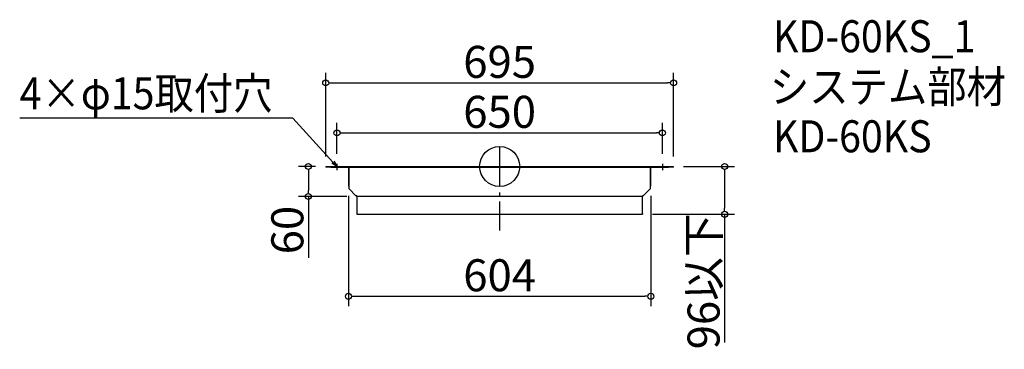
# Model space of a CAD drawing. Extents: x -63611 to -61644, y 1995 to 2654.
import ezdxf

# ---------------------------------------------------------------- set-up
doc = ezdxf.new("R2010")
doc.units = 0
doc.header["$LTSCALE"] = 20
doc.header["$MEASUREMENT"] = 0
doc.header["$PDMODE"] = 3
doc.header["$PDSIZE"] = -2
doc.linetypes.add('DASHDOT', pattern=[5.5, 4, -0.6, 0.3, -0.6])
doc.layers.get('0').update_dxf_attribs({"linetype": 'CONTINUOUS'})
doc.layers.get('DEFPOINTS').update_dxf_attribs({"linetype": 'CONTINUOUS'})
for name, color, linetype in [('ARRANGE', 1, 'CONTINUOUS'), ('BASIS', 6, 'DASHDOT'), ('DETAIL', 5, 'CONTINUOUS'), ('ETC', 61, 'CONTINUOUS'), ('NOTE', 4, 'CONTINUOUS'), ('OUTLINE', 3, 'CONTINUOUS'), ('SIZE', 30, 'CONTINUOUS')]:
    doc.layers.add(name, color=color, linetype=linetype)
doc.styles.get("Standard").update_dxf_attribs({"font": 'romans.shx', "width": 0.9, "height": 64, "bigfont": 'extfont.shx'})
doc.dimstyles.new('STANDARD$0', dxfattribs={"dimtxt": 64, "dimasz": 12, "dimexe": 20, "dimexo": 20, "dimgap": 10, "dimtad": 1, "dimdec": 0, "dimzin": 9, "dimdsep": 46, "dimtxsty": 'STANDARD', "dimblk": 'DOTBLANK', "dimcen": 0, "dimaunit": 1, "dimadec": 0, "dimazin": 0, "dimtfac": 1, "dimtdec": 0, "dimtofl": 0, "dimtmove": 0, "dimatfit": 3, "dimldrblk": 'OPEN30', "dimfxl": 1, "dimtolj": 1, "dimarcsym": 0})

# ---------------------------------------------------------------- blocks, each defined once
blk = doc.blocks.new('_DOTBLANK')
at = {"color": 0, "linetype": 'ByBlock'}
blk.add_line((-0.5, 0), (-1, 0), dxfattribs=at)
blk.add_circle((0, 0), 0.5, dxfattribs=at)
blk = doc.blocks.new('*D18')
at = {"layer": 'DEFPOINTS', "color": 0, "transparency": 16777216}
for p in [(-62304.8, 2361), (-62366.8, 2265.4), (-62203, 2265.4)]:
    blk.add_point(p, dxfattribs=at)
at = {"layer": 'SIZE', "color": 0, "linetype": 'ByBlock', "lineweight": -2, "transparency": 16777216}
for p, q in [((-62284.8, 2361), (-62183, 2361)), ((-62203, 2349), (-62203, 2277.4)), ((-62346.8, 2265.4), (-62183, 2265.4)), ((-62203, 2265.4), (-62203, 2009.1))]:
    blk.add_line(p, q, dxfattribs=at)
at = {"layer": 'SIZE', "color": 0, "lineweight": -2, "transparency": 16777216, "xscale": 12, "yscale": 12, "zscale": 12}
for p, rotation in [((-62203, 2361), 90), ((-62203, 2265.4), 270)]:
    blk.add_blockref('_DOTBLANK', p, dxfattribs=dict(at, rotation=rotation))
at = {"layer": 'SIZE', "color": 0, "transparency": 16777216, "insert": (-62245, 2131.3), "char_height": 64, "attachment_point": 5, "rotation": 90}
blk.add_mtext('\\A1;96以下', dxfattribs=at)
blk = doc.blocks.new('_Open30')
at = {"color": 0, "linetype": 'ByBlock', "lineweight": -2}
for p, q in [((-1, 0.27), (0, 0)), ((0, 0), (-1, -0.27)), ((0, 0), (-1, 0))]:
    blk.add_line(p, q, dxfattribs=at)
blk = doc.blocks.new('*D19')
at = {"layer": 'DEFPOINTS', "color": 0, "transparency": 16777216}
for p in [(-62999.8, 2361), (-63034.4, 2301), (-62937.8, 2301)]:
    blk.add_point(p, dxfattribs=at)
at = {"layer": 'SIZE', "color": 0, "linetype": 'ByBlock', "lineweight": -2, "transparency": 16777216}
for p, q in [((-63019.8, 2361), (-63054.4, 2361)), ((-63034.4, 2349), (-63034.4, 2313)), ((-62957.8, 2301), (-63054.4, 2301)), ((-63034.4, 2301), (-63034.4, 2178.5))]:
    blk.add_line(p, q, dxfattribs=at)
at = {"layer": 'SIZE', "color": 0, "lineweight": -2, "transparency": 16777216, "xscale": 12, "yscale": 12, "zscale": 12}
for p, rotation in [((-63034.4, 2361), 90), ((-63034.4, 2301), 270)]:
    blk.add_blockref('_DOTBLANK', p, dxfattribs=dict(at, rotation=rotation))
at = {"layer": 'SIZE', "color": 0, "transparency": 16777216, "insert": (-63076.4, 2233.8), "char_height": 64, "attachment_point": 5, "rotation": 90}
blk.add_mtext('\\A1;60', dxfattribs=at)
blk = doc.blocks.new('*D20')
at = {"layer": 'DEFPOINTS', "color": 0, "transparency": 16777216}
for p in [(-62327.3, 2428.2), (-62977.3, 2366.1), (-62327.3, 2366.1)]:
    blk.add_point(p, dxfattribs=at)
at = {"layer": 'SIZE', "color": 0, "linetype": 'ByBlock', "lineweight": -2, "transparency": 16777216}
for p, q in [((-62977.3, 2386.1), (-62977.3, 2448.2)), ((-62327.3, 2386.1), (-62327.3, 2448.2)), ((-62965.3, 2428.2), (-62339.3, 2428.2))]:
    blk.add_line(p, q, dxfattribs=at)
at = {"layer": 'SIZE', "color": 0, "lineweight": -2, "transparency": 16777216, "xscale": 12, "yscale": 12, "zscale": 12, "rotation": 180}
blk.add_blockref('_DOTBLANK', (-62977.3, 2428.2), dxfattribs=at)
at = {"layer": 'SIZE', "color": 0, "lineweight": -2, "transparency": 16777216, "xscale": 12, "yscale": 12, "zscale": 12}
blk.add_blockref('_DOTBLANK', (-62327.3, 2428.2), dxfattribs=at)
at = {"layer": 'SIZE', "color": 0, "transparency": 16777216, "insert": (-62652.3, 2470.2), "char_height": 64, "attachment_point": 5}
blk.add_mtext('\\A1;650', dxfattribs=at)
blk = doc.blocks.new('*D21')
at = {"layer": 'DEFPOINTS', "color": 0, "transparency": 16777216}
for p in [(-62304.8, 2528.1), (-62999.8, 2361), (-62304.8, 2361)]:
    blk.add_point(p, dxfattribs=at)
at = {"layer": 'SIZE', "color": 0, "linetype": 'ByBlock', "lineweight": -2, "transparency": 16777216}
for p, q in [((-62999.8, 2381), (-62999.8, 2548.1)), ((-62304.8, 2381), (-62304.8, 2548.1)), ((-62987.8, 2528.1), (-62316.8, 2528.1))]:
    blk.add_line(p, q, dxfattribs=at)
at = {"layer": 'SIZE', "color": 0, "lineweight": -2, "transparency": 16777216, "xscale": 12, "yscale": 12, "zscale": 12, "rotation": 180}
blk.add_blockref('_DOTBLANK', (-62999.8, 2528.1), dxfattribs=at)
at = {"layer": 'SIZE', "color": 0, "lineweight": -2, "transparency": 16777216, "xscale": 12, "yscale": 12, "zscale": 12}
blk.add_blockref('_DOTBLANK', (-62304.8, 2528.1), dxfattribs=at)
at = {"layer": 'SIZE', "color": 0, "transparency": 16777216, "insert": (-62652.3, 2570.1), "char_height": 64, "attachment_point": 5}
blk.add_mtext('\\A1;695', dxfattribs=at)
blk = doc.blocks.new('*D22')
at = {"layer": 'DEFPOINTS', "color": 0, "transparency": 16777216}
for p in [(-62954.3, 2322.1), (-62350.3, 2322.1), (-62350.3, 2101.5)]:
    blk.add_point(p, dxfattribs=at)
at = {"layer": 'SIZE', "color": 0, "linetype": 'ByBlock', "lineweight": -2, "transparency": 16777216}
for p, q in [((-62954.3, 2302.1), (-62954.3, 2081.5)), ((-62350.3, 2302.1), (-62350.3, 2081.5)), ((-62942.3, 2101.5), (-62362.3, 2101.5))]:
    blk.add_line(p, q, dxfattribs=at)
at = {"layer": 'SIZE', "color": 0, "lineweight": -2, "transparency": 16777216, "xscale": 12, "yscale": 12, "zscale": 12, "rotation": 180}
blk.add_blockref('_DOTBLANK', (-62954.3, 2101.5), dxfattribs=at)
at = {"layer": 'SIZE', "color": 0, "lineweight": -2, "transparency": 16777216, "xscale": 12, "yscale": 12, "zscale": 12}
blk.add_blockref('_DOTBLANK', (-62350.3, 2101.5), dxfattribs=at)
at = {"layer": 'SIZE', "color": 0, "transparency": 16777216, "insert": (-62652.3, 2143.5), "char_height": 64, "attachment_point": 5}
blk.add_mtext('\\A1;604', dxfattribs=at)

msp = doc.modelspace()

# ---------------------------------------------------------------- linework, layer by layer
at = {"layer": 'ARRANGE'}
msp.add_circle((-62652.3, 2361), 40, dxfattribs=at)
msp.add_point((-62652.3, 2361), dxfattribs=at)
at = {"layer": 'BASIS'}
msp.add_line((-62652.3, 2401), (-62652.3, 2233.3), dxfattribs=at)
at = {"layer": 'DETAIL'}
for p, q in [((-62937.8, 2301), (-62937.8, 2267)), ((-62366.8, 2267), (-62366.8, 2301)), ((-62937.8, 2267), (-62937.8, 2266.9)), ((-62937.8, 2266.9), (-62937.8, 2265.4)), ((-62937.8, 2265.4), (-62366.8, 2265.4)), ((-62366.8, 2266.9), (-62366.8, 2267)), ((-62366.8, 2266.9), (-62366.8, 2265.4))]:
    msp.add_line(p, q, dxfattribs=at)
at = {"layer": 'NOTE', "linetype": 'Continuous'}
for p, q in [((-62977.3, 2366.1), (-62977.3, 2353.8)), ((-62327.3, 2366.1), (-62327.3, 2353.8))]:
    msp.add_line(p, q, dxfattribs=at)
at = {"layer": 'NOTE'}
msp.add_lwpolyline([(-62985.4, 2369.9), (-63065.2, 2457.2), (-63611, 2457.2)], dxfattribs=at)
at = {"layer": 'OUTLINE'}
for p, q in [((-62999.8, 2361), (-62989.8, 2361)), ((-62999.8, 2361), (-62999.8, 2359.5)), ((-62989.8, 2361), (-62952.8, 2361)), ((-62989.8, 2359.5), (-62989.8, 2361)), ((-62952.8, 2361), (-62351.8, 2361)), ((-62952.8, 2361), (-62952.8, 2359.5)), ((-62952.8, 2361), (-62952.8, 2359.5)), ((-62351.8, 2361), (-62351.8, 2359.5)), ((-62351.8, 2361), (-62314.8, 2361)), ((-62351.8, 2361), (-62351.8, 2359.5)), ((-62314.8, 2361), (-62304.8, 2361)), ((-62314.8, 2361), (-62314.8, 2359.5)), ((-62304.8, 2359.5), (-62304.8, 2361)), ((-62989.8, 2359.5), (-62999.8, 2359.5)), ((-62989.8, 2359.5), (-62952.8, 2359.5)), ((-62952.8, 2359.4), (-62954.3, 2359.4)), ((-62954.3, 2359.4), (-62954.3, 2322.1)), ((-62952.8, 2359.5), (-62351.8, 2359.5)), ((-62952.8, 2359.4), (-62952.8, 2359.5)), ((-62952.8, 2316.1), (-62952.8, 2359.4)), ((-62351.8, 2359.4), (-62952.8, 2359.4)), ((-62351.8, 2359.5), (-62314.8, 2359.5)), ((-62351.8, 2359.5), (-62351.8, 2359.4)), ((-62351.8, 2359.4), (-62350.3, 2359.4)), ((-62351.8, 2359.4), (-62351.8, 2316.1)), ((-62350.3, 2322.1), (-62350.3, 2359.4)), ((-62304.8, 2359.5), (-62314.8, 2359.5)), ((-62952.8, 2322.1), (-62954.3, 2322.1)), ((-62351.8, 2322.1), (-62350.3, 2322.1)), ((-62939.3, 2302.6), (-62952.8, 2316.1)), ((-62937.8, 2302.6), (-62939.3, 2302.6)), ((-62937.8, 2301), (-62937.8, 2302.6)), ((-62366.8, 2303.4), (-62366.8, 2303.4)), ((-62365.3, 2302.6), (-62366.8, 2302.6)), ((-62366.8, 2302.6), (-62366.8, 2301)), ((-62351.8, 2316.1), (-62365.3, 2302.6)), ((-62366.8, 2301), (-62937.8, 2301))]:
    msp.add_line(p, q, dxfattribs=at)
for centre, radius, start, end in [((-62954.4, 2359.4), 0.1, 0, 90), ((-62954.4, 2359.4), 1.6, 0, 3.5833), ((-62350.2, 2359.4), 1.6, 176.4167, 180), ((-62350.2, 2359.4), 0.1, 90, 180), ((-62952.7, 2322.1), 1.6, 180, 266.4167), ((-62351.9, 2322.1), 1.6, 273.5833, 0)]:
    msp.add_arc(centre, radius, start, end, dxfattribs=at)

# ---------------------------------------------------------------- block references
at = {"layer": 'NOTE', "xscale": 12.00000000000001, "yscale": 12.00000000000001, "zscale": 12.00000000000001, "rotation": 312.4303108235125}
msp.add_blockref('_Open30', (-62977.3, 2361), dxfattribs=at)

# ---------------------------------------------------------------- texts
at = {"layer": 'ETC', "width": 0.9}
for s, p in [('KD-60KS_1', (-62106.3, 2589.3)), ('システム部材', (-62112.5, 2488.4)), ('KD-60KS', (-62106.3, 2389.3))]:
    msp.add_text(s, height=64, dxfattribs=at).set_placement(p)
at = {"layer": 'NOTE', "width": 0.9}
msp.add_text('4×φ15取付穴', height=64, dxfattribs=at).set_placement((-63611, 2475.2))

# ---------------------------------------------------------------- dimensions: what is measured, and where the dimension line sits
at = {"layer": 'SIZE'}
for base, p1, p2, picture, middle in [((-62304.8, 2528.1), (-62999.8, 2361), (-62304.8, 2361), '*D21', (-62652.3, 2570.1)), ((-62327.3, 2428.2), (-62977.3, 2366.1), (-62327.3, 2366.1), '*D20', (-62652.3, 2470.2)), ((-62350.3, 2101.5), (-62954.3, 2322.1), (-62350.3, 2322.1), '*D22', (-62652.3, 2143.5))]:
    dim = msp.add_linear_dim(base=base, p1=p1, p2=p2, dimstyle='STANDARD$0', override={"dimarcsym": 1}, dxfattribs=at)
    dim.commit()
    dim.dimension.update_dxf_attribs({"geometry": picture, "text_midpoint": middle})
dim = msp.add_linear_dim(base=(-63034.4, 2301), p1=(-62999.8, 2361), p2=(-62937.8, 2301), angle=90, dimstyle='STANDARD$0', override={"dimarcsym": 1}, dxfattribs=at)
dim.commit()
dim.dimension.update_dxf_attribs({"geometry": '*D19', "text_midpoint": (-63076.4, 2233.8)})
dim = msp.add_linear_dim(base=(-62203, 2265.4), p1=(-62304.8, 2361), p2=(-62366.8, 2265.4), angle=90, text='<>以下', dimstyle='STANDARD$0', override={"dimarcsym": 1}, dxfattribs=at)
dim.commit()
dim.dimension.update_dxf_attribs({"geometry": '*D18', "text_midpoint": (-62203, 2131.3), "dimtype": 160})

doc.saveas('drawing.dxf')
